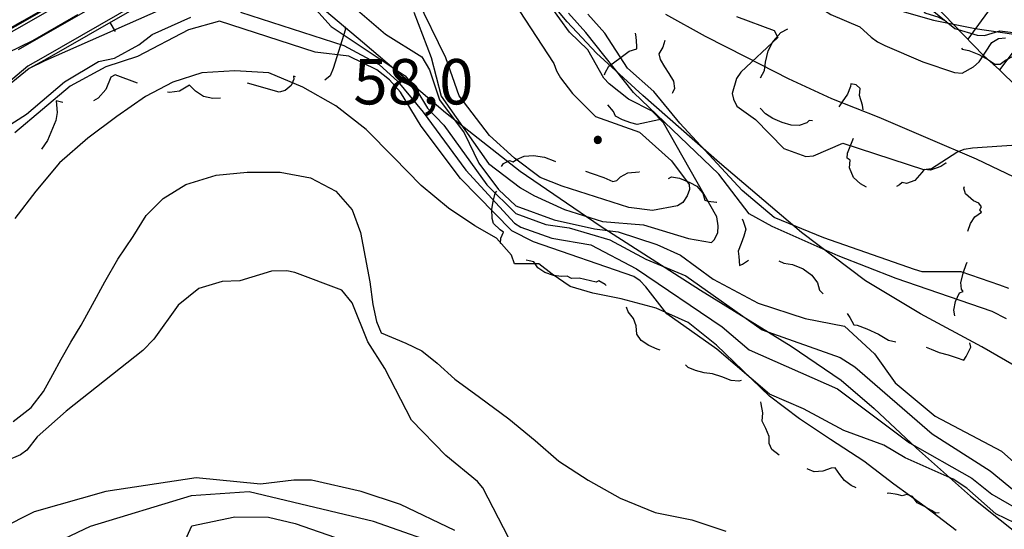
# Model space of a CAD drawing. Units: millimetres. Extents: x 737498 to 744362, y 4308752 to 4314384.
# Drawn here: x 740674 to 740804, y 4313762 to 4313830 of the extents above; entities that cross this region are included whole.
import ezdxf
from ezdxf.enums import TextEntityAlignment as Align

# ---------------------------------------------------------------- set-up
doc = ezdxf.new("R2010")
doc.units = ezdxf.units.MM
doc.header["$LTSCALE"] = 0.5
doc.header["$MEASUREMENT"] = 0
doc.header["$PDMODE"] = 1
doc.header["$PDSIZE"] = 1
for name, color, linetype in [('22ctras', 252, 'Continuous'), ('46rios', 252, 'Continuous'), ('5cota curvas', 252, 'Continuous'), ('8curva nivel', 252, 'Continuous'), ('L1', 7, 'Continuous'), ('L193', 193, 'Continuous'), ('L2', 1, 'Continuous'), ('L4', 3, 'Continuous')]:
    doc.layers.add(name, color=color, linetype=linetype)
doc.styles.add('romans', font='romans.shx')

# ---------------------------------------------------------------- blocks, each defined once
blk = doc.blocks.new('Autovía Ador')
at = {"layer": 'L1'}
for points in [[(740674.56, 4313886.83), (740690.65, 4313884.49), (740694.73, 4313883.49), (740704.04, 4313877.38), (740707.6, 4313872.15), (740709.52, 4313868.24), (740711.79, 4313863.63), (740713.43, 4313858.23), (740713.24, 4313852.43), (740711.16, 4313847), (740707.41, 4313842.56), (740704.8, 4313840.73), (740694.17, 4313834.63), (740676.83, 4313824.67), (740674.81, 4313823.51), (740662.01, 4313812.77), (740660.73, 4313811.18), (740649.89, 4313797), (740637.74, 4313781.12), (740637.74, 4313781.12), (740635.5, 4313778.19)], [(740674.6, 4313887.12), (740690.71, 4313884.86), (740694.83, 4313883.77), (740704.36, 4313877.67), (740707.99, 4313872.33), (740709.91, 4313868.43), (740712.18, 4313863.81), (740713.86, 4313858.29), (740713.66, 4313852.34), (740711.38, 4313846.86), (740707.63, 4313842.31), (740704.99, 4313840.39), (740694.36, 4313834.29), (740677.02, 4313824.33), (740674.98, 4313823.21), (740662.07, 4313812.73), (740660.77, 4313811.15), (740650.23, 4313796.74), (740638.08, 4313780.86), (740638.08, 4313780.86), (740635.6, 4313777.74)], [(740703.56, 4313842.89), (740673.56, 4313825.68)], [(740673.79, 4313881.52), (740689.88, 4313879.18), (740692.99, 4313878.43), (740700.09, 4313873.78), (740702.85, 4313869.81), (740704.67, 4313865.85), (740706.95, 4313861.24), (740708.08, 4313857.51), (740707.98, 4313853.49), (740706.75, 4313849.61), (740703.92, 4313846.68), (740702.11, 4313845.42), (740691.48, 4313839.31), (740674.14, 4313829.35), (740672.12, 4313828.2), (740657.86, 4313816.24), (740656.44, 4313814.46), (740645.6, 4313800.28), (740633.44, 4313784.4), (740625.22, 4313773.65), (740620.63, 4313767.44)], [(740673.84, 4313881.88), (740689.93, 4313879.54), (740693.11, 4313878.77), (740700.34, 4313874.02), (740703.11, 4313869.94), (740705.03, 4313866.03), (740707.31, 4313861.42), (740708.47, 4313857.56), (740708.34, 4313853.42), (740706.85, 4313849.55), (740704.17, 4313846.38), (740702.31, 4313845.07), (740691.68, 4313838.96), (740674.33, 4313829), (740672.32, 4313827.84), (740658.17, 4313815.98), (740656.76, 4313814.21), (740645.92, 4313800.04), (740633.76, 4313784.16), (740633.76, 4313784.16), (740621.61, 4313768.27), (740620.74, 4313767.12)], [(740750.97, 4313854.62), (740753.6, 4313853.36), (740772.76, 4313847.32), (740789.57, 4313837.15), (740801.37, 4313824.92), (740803.46, 4313823.04), (740803.46, 4313823.04), (740817.07, 4313809.7), (740828.67, 4313794.64), (740835.19, 4313790.28), (740851.51, 4313788.89), (740863.52, 4313772.81), (740878.58, 4313759.44), (740891.99, 4313744.62)], [(740705.84, 4313848.8), (740703.85, 4313846.76), (740702.06, 4313845.5), (740691.43, 4313839.39), (740674.08, 4313829.43), (740672.07, 4313828.28), (740657.79, 4313816.3), (740656.37, 4313814.52), (740645.52, 4313800.34), (740633.37, 4313784.46), (740633.76, 4313784.16), (740621.61, 4313768.27), (740620.74, 4313767.12)], [(740707.63, 4313842.31), (740705.44, 4313839.61), (740695.47, 4313832.36), (740677.08, 4313824.22), (740674.98, 4313823.21)]]:
    blk.add_lwpolyline(points, dxfattribs=at)
at = {"layer": 'L193', "color": 193}
for p, q in [((740804.59, 4313834.36), (740799.26, 4313827.1)), ((740809.38, 4313830.81), (740803.46, 4313823.04)), ((740685.7, 4313829.29), (740686.38, 4313828.09))]:
    blk.add_line(p, q, dxfattribs=at)
at = {"layer": 'L193'}
for points in [[(740717.84, 4313831.46), (740722.19, 4313827.74), (740726.97, 4313824.75), (740728, 4313823.03), (740729.33, 4313819.07), (740732.59, 4313814.69), (740734.52, 4313810.68), (740737.15, 4313807.19), (740739.43, 4313805.05), (740744.52, 4313803.2), (740749.85, 4313801.99), (740752.99, 4313801.62), (740758.09, 4313799.95), (740761.25, 4313798.53), (740765.56, 4313795.33), (740771.52, 4313792.16), (740777.74, 4313790.13), (740782.97, 4313789.11), (740786.94, 4313785.48), (740789.66, 4313781.63), (740794.96, 4313777.24), (740803.74, 4313772.58), (740806.18, 4313770.43)], [(740804.39, 4313790.09), (740802.5, 4313791.07), (740789.78, 4313795.41), (740782.11, 4313798.44), (740773.37, 4313802.31), (740770.33, 4313803.98), (740766.3, 4313809.21), (740755.02, 4313820.05), (740748.7, 4313827.96), (740746.42, 4313830.51)], [(740736.12, 4313836.67), (740744.46, 4313823.88), (740744.82, 4313822.88), (740745.37, 4313821.96), (740746.92, 4313819.91), (740749.98, 4313816.85), (740755.83, 4313814.79), (740760.06, 4313810.98), (740762.39, 4313807.88), (740762.42, 4313807.21), (740762.11, 4313806.36), (740761.56, 4313805.5), (740760.84, 4313805.05), (740757.54, 4313804.42), (740754.38, 4313804.83), (740745.57, 4313807.63), (740742.65, 4313808.81), (740739.24, 4313811.36), (740735.94, 4313814.35), (740731.93, 4313819.61), (740730.17, 4313824.64), (740726.34, 4313832.51)], [(740665.55, 4313822.09), (740675.5, 4313826.93), (740681.44, 4313830.33)], [(740711.35, 4313832.8), (740714.98, 4313828.75), (740724.8, 4313822.25), (740726.21, 4313820.54), (740727.74, 4313817.96), (740729.9, 4313815.73), (740735.58, 4313807.81), (740739.44, 4313804.03), (740743.41, 4313802.56), (740746.5, 4313802.14), (740751.89, 4313800.54), (740756.63, 4313798.01), (740761.95, 4313795.79), (740772.06, 4313788.63), (740782.36, 4313784.98), (740784.3, 4313783.77), (740794.57, 4313774.9), (740802.25, 4313769.98), (740811.87, 4313762.09)], [(740804.69, 4313794.09), (740803.53, 4313794.56), (740798.41, 4313796.3), (740793.22, 4313796.31), (740792.2, 4313796.62), (740780.2, 4313800.82), (740773.65, 4313803.5), (740769.42, 4313807.09), (740761.14, 4313815.97), (740757.69, 4313820.16), (740754.23, 4313823.26), (740751.2, 4313827.87), (740748.95, 4313830.38)], [(740768.66, 4313830.09), (740773.64, 4313828.22), (740774.12, 4313827.32), (740769.21, 4313822.74), (740768.67, 4313821.88), (740768.09, 4313819.89), (740768.25, 4313819.17), (740768.69, 4313818.23), (740771.17, 4313816.48), (740774.94, 4313812.63), (740777.84, 4313811.55), (740778.83, 4313811.65), (740782.75, 4313813.34), (740793.41, 4313809.85), (740794.46, 4313809.96), (740797.84, 4313812.12), (740798.81, 4313812.55), (740799.88, 4313812.72), (740808.32, 4313813.28)], [(740779.05, 4313833.59), (740778.64, 4313831.95), (740781.15, 4313830.36), (740785, 4313828.73), (740786.5, 4313827.37), (740787.34, 4313826.75), (740788.28, 4313826.26), (740793.31, 4313824.08), (740797.53, 4313822.68), (740798.54, 4313822.59), (740800.03, 4313823.42), (740800.79, 4313824.08), (740802.44, 4313826.66), (740803.33, 4313827.18), (740804.25, 4313827.25)], [(740671.95, 4313815.45), (740674.66, 4313817.16), (740679.67, 4313821.45), (740684.16, 4313824.12), (740686.31, 4313824.59), (740689.53, 4313826.32), (740691.3, 4313827.71), (740696.41, 4313829.98)], [(740702.96, 4313830.67), (740716.67, 4313826.25), (740721.33, 4313823.74), (740723.8, 4313821.48), (740727.15, 4313817.43), (740732.83, 4313809.76), (740739.24, 4313802.77), (740740.09, 4313802.2), (740744.22, 4313800.76), (740749.38, 4313799.9), (740755.41, 4313796.71), (740766.76, 4313789.06), (740770.31, 4313785.98), (740782.01, 4313780.84), (740791.56, 4313773.68), (740799.81, 4313769.04), (740802.46, 4313766.92), (740807.35, 4313764.07)], [(740806.83, 4313762.44), (740802.99, 4313764.31), (740799.14, 4313767.71), (740797.32, 4313768.9), (740791, 4313771.73), (740788.16, 4313773.37), (740782.86, 4313775.32), (740777.52, 4313778.18), (740773.01, 4313780.12), (740766.04, 4313786.1), (740759.44, 4313790.75), (740756.66, 4313794.32), (740755.91, 4313795.11), (740755.06, 4313795.69), (740741.78, 4313800.26), (740738.92, 4313801.74), (740732.13, 4313808.64), (740726.88, 4313815.59), (740724.15, 4313820.09), (740722.7, 4313821.69), (740721.03, 4313823.02), (740717.31, 4313824.86), (740712.86, 4313825.37), (740700.21, 4313829.45), (740696.08, 4313828.34), (740689.33, 4313824.8), (740685.14, 4313823.44), (740680.42, 4313820.88), (740673.09, 4313814.68)], [(740738.53, 4313761.07), (740735.06, 4313767.76), (740734.35, 4313768.58), (740730.17, 4313772.03), (740725.63, 4313776.7), (740722.11, 4313783.51), (740719.83, 4313787.06), (740717.77, 4313792.21), (740716.41, 4313793.88), (740710.16, 4313796.22), (740709.1, 4313796.44), (740707.09, 4313796.41), (740702.89, 4313795.13), (740700.54, 4313795.04), (740697.47, 4313794.11), (740694.71, 4313791.92), (740691.49, 4313787.42), (740690.03, 4313785.92), (740679.89, 4313777.89), (740676.07, 4313774.49), (740674.67, 4313772.72), (740673.84, 4313772.12), (740667.57, 4313769.45)], [(740731.34, 4313762.12), (740724.16, 4313765.54), (740718.95, 4313767.27), (740712.38, 4313768.74), (740710.04, 4313768.77), (740705.63, 4313768.21), (740697.09, 4313769.08), (740685.15, 4313767.26), (740675.68, 4313764.58), (740671.21, 4313762.32), (740668.7, 4313756.61)], [(740731.14, 4313759.58), (740720.58, 4313763.3), (740704.13, 4313767.23), (740696.43, 4313766.68), (740683.08, 4313762.65), (740679.61, 4313761.02)], [(740695.49, 4313760.36), (740696.55, 4313762.73), (740702.25, 4313763.93), (740706.69, 4313763.86), (740710.21, 4313763.01), (740719.75, 4313759.73)]]:
    blk.add_lwpolyline(points, dxfattribs=at)
at = {"layer": 'L2'}
for points in [[(740725.93, 4313830.65), (740728.24, 4313824.67), (740729.55, 4313819.56), (740735.82, 4313810.65), (740740.05, 4313807.41), (740741.8, 4313806.43), (740745.87, 4313804.58), (740750.92, 4313802.96), (740756.33, 4313802.52), (740762.3, 4313800.71), (740765.36, 4313800.18), (740765.71, 4313800.54), (740766.17, 4313801.46), (740766.24, 4313802.39), (740766.04, 4313803.57), (740758.98, 4313816.04), (740757.5, 4313817.56), (740754.34, 4313819.14), (740751.79, 4313821.18), (740751.08, 4313821.92), (740748.97, 4313825.68), (740746.56, 4313828.02), (740743.99, 4313831.56)], [(740789.78, 4313835.08), (740790.82, 4313833.08), (740791.5, 4313832.37), (740794.34, 4313831.12), (740797.57, 4313828.48), (740800.5, 4313827.6), (740801.51, 4313827.58), (740803.52, 4313828.2), (740807.41, 4313827.7)]]:
    blk.add_lwpolyline(points, dxfattribs=at)
at = {"layer": 'L4', "color": 4}
blk.add_line((740758.47, 4313816.48), (740758.36, 4313816.41), dxfattribs=at)
at = {"layer": 'L4'}
for points in [[(740789.61, 4313832.65), (740790.54, 4313832.62), (740791.72, 4313832.19), (740792.73, 4313831.61), (740793.58, 4313830.58), (740794.29, 4313830.34), (740795.31, 4313830.05), (740796.33, 4313829.53), (740796.44, 4313829.42)], [(740716.73, 4313828.8), (740716.86, 4313828.43), (740715.27, 4313823.19), (740714.86, 4313822.25), (740714.16, 4313821.67)], [(740751.18, 4313822.35), (740751.27, 4313822.62), (740751.77, 4313823.53), (740752.38, 4313823.96), (740753.36, 4313824.7), (740754.42, 4313825.48), (740755.44, 4313825.8), (740755.47, 4313826.21), (740755.38, 4313827.38), (740755.3, 4313827.9)], [(740771.84, 4313821.97), (740772.38, 4313822.93), (740772.48, 4313824.05), (740772.83, 4313825.55), (740773.49, 4313826.84), (740774.54, 4313827.97), (740775.47, 4313828.44)], [(740759.15, 4313826.92), (740758.91, 4313826.02), (740758.36, 4313825.16), (740758.56, 4313824.42), (740759.12, 4313823.44), (740759.71, 4313822.55), (740760.3, 4313821.52), (740760.46, 4313820.58), (740760.16, 4313819.98), (740760.12, 4313819.91)], [(740798.43, 4313825.89), (740798.54, 4313825.75), (740799.4, 4313825.57), (740800.74, 4313825.05), (740802, 4313824.37), (740802.87, 4313823.76), (740803.57, 4313823.77), (740804.26, 4313824.3), (740805.36, 4313824.88)], [(740689.32, 4313821.26), (740686.38, 4313822.35), (740685.81, 4313822.07), (740685.13, 4313820.43), (740684.14, 4313819.3), (740683.5, 4313818.91)], [(740710.24, 4313822.09), (740709.99, 4313822.2), (740710.04, 4313821.8), (740709.67, 4313820.98), (740708.9, 4313820.31), (740708.09, 4313820.09), (740703.89, 4313821.27)], [(740700.32, 4313819.29), (740699.31, 4313819.23), (740698.07, 4313819.52), (740697.04, 4313820.22), (740696.23, 4313821), (740694.89, 4313820.22), (740693.58, 4313820.04), (740693.32, 4313820.06)], [(740785.42, 4313817.75), (740785.35, 4313818.36), (740784.92, 4313819.64), (740785.03, 4313820.58), (740784.51, 4313821.05), (740783.8, 4313821.19), (740783.74, 4313820.83), (740783.35, 4313819.83), (740782.65, 4313818.82), (740782.22, 4313818.13)], [(740679.45, 4313818.7), (740678.56, 4313818.95), (740678.72, 4313817.41), (740678.53, 4313816.33), (740677.42, 4313813.69), (740676.64, 4313812.56)], [(740758.36, 4313816.41), (740755.51, 4313815.82), (740754.66, 4313816.02), (740753.56, 4313816.42), (740752.65, 4313816.92), (740752.36, 4313817.53), (740751.62, 4313818.4)], [(740778.73, 4313816.28), (740778.26, 4313816.34), (740777.95, 4313816.04), (740776.96, 4313815.68), (740775.89, 4313815.72), (740774.69, 4313816.07), (740773.47, 4313816.58), (740772.49, 4313817.19), (740771.79, 4313817.97)], [(740785.85, 4313807.53), (740785.05, 4313807.96), (740784.14, 4313808.81), (740783.62, 4313810.07), (740783.7, 4313811.07), (740783.32, 4313811.36), (740783.34, 4313812), (740783.77, 4313813.11), (740784.15, 4313814)], [(740737.53, 4313810.24), (740737.78, 4313810.65), (740738.58, 4313811.04), (740739.07, 4313810.88), (740739.54, 4313811.16), (740740.55, 4313811.61), (740741.77, 4313811.71), (740743.21, 4313811.48), (740744.62, 4313810.96), (740744.69, 4313810.92)], [(740748.66, 4313809.64), (740749.54, 4313809.32), (740751.09, 4313808.77), (740752.26, 4313808.25), (740752.8, 4313808.38), (740753.28, 4313808.88), (740754.25, 4313809.4), (740755.75, 4313809.53), (740755.83, 4313809.51)], [(740796.46, 4313810.63), (740796.38, 4313810.68), (740795.72, 4313810.23), (740794.34, 4313809.75), (740793.49, 4313809.85), (740793.2, 4313809.45), (740792.25, 4313808.4), (740791.16, 4313807.98), (740790.57, 4313808.14), (740790.24, 4313807.81), (740789.83, 4313807.6)], [(740759.64, 4313808.67), (740760.06, 4313808.86), (740761.09, 4313808.7), (740762.48, 4313808.13), (740763.4, 4313807.63), (740764.19, 4313806.73), (740764.48, 4313805.81), (740764.9, 4313805.66), (740766, 4313805.54), (740766.03, 4313805.54)], [(740737.44, 4313800.08), (740737.42, 4313800.12), (740737.45, 4313800.78), (740737.81, 4313801.57), (740737.34, 4313801.86), (740736.48, 4313802.69), (740736.3, 4313803.36), (740736.24, 4313804.61), (740736.44, 4313805.63), (740736.71, 4313806.71), (740736.94, 4313806.99)], [(740799.26, 4313801.69), (740799.62, 4313802.69), (740800.23, 4313803.6), (740801.09, 4313804.2), (740800.88, 4313804.5), (740801.07, 4313804.9), (740800.74, 4313805.4), (740800.05, 4313805.7), (740798.96, 4313806.63), (740798.77, 4313807.36), (740798.82, 4313807.6)], [(740769.41, 4313803.32), (740769.53, 4313803.02), (740769.87, 4313801.95), (740769.62, 4313801.05), (740769.25, 4313800.04), (740768.86, 4313799.06), (740768.96, 4313798.36), (740769.06, 4313797.16), (740769.44, 4313797.34), (740770.23, 4313797.86)], [(740747.83, 4313795.48), (740746.82, 4313795.41), (740746.21, 4313795.75), (740745.47, 4313795.71), (740744.41, 4313795.81), (740743.29, 4313796.23), (740742.33, 4313796.84), (740741.8, 4313797.62), (740741.21, 4313797.76), (740740.82, 4313797.85)], [(740774.24, 4313797.78), (740774.92, 4313797.45), (740776.08, 4313797.27), (740777.46, 4313796.69), (740778.62, 4313795.88), (740779.38, 4313794.86), (740779.66, 4313793.91), (740780.12, 4313793.39)], [(740797.54, 4313790.48), (740797.45, 4313791.24), (740797.63, 4313792.41), (740798.2, 4313793.55), (740798.68, 4313793.73), (740798.46, 4313794.03), (740798.37, 4313794.89), (740798.72, 4313796.29), (740799.05, 4313797.28), (740799.19, 4313797.61)], [(740751.41, 4313794.5), (740751.28, 4313794.63), (740750.41, 4313795.14), (740750.06, 4313794.95), (740747.83, 4313795.48)], [(740758.55, 4313785.94), (740758.17, 4313786.07), (740757.06, 4313786.55), (740756.02, 4313787.22), (740755.45, 4313788.05), (740755.35, 4313789.16), (740755.01, 4313790.13), (740754.31, 4313791.03), (740754.1, 4313791.65)], [(740783.32, 4313790.81), (740783.68, 4313790.26), (740784.19, 4313789.32), (740784.63, 4313789.25), (740785.93, 4313788.77), (740787.44, 4313788.07), (740788.78, 4313787.27), (740789.77, 4313787.06)], [(740793.78, 4313786.34), (740794.41, 4313786.09), (740795.5, 4313785.65), (740796.69, 4313785.34), (740797.74, 4313784.98), (740798.74, 4313784.65), (740799.08, 4313785.1), (740799.67, 4313786.36), (740799.56, 4313786.94)], [(740769.28, 4313781.95), (740768.98, 4313781.87), (740767.96, 4313781.96), (740766.72, 4313782.41), (740765.47, 4313782.84), (740764.36, 4313782.94), (740763.23, 4313783.25), (740762.26, 4313783.64), (740761.91, 4313784)], [(740774.29, 4313772.07), (740773.35, 4313772.81), (740772.96, 4313773.61), (740772.96, 4313774.53), (740772.55, 4313775.58), (740772.06, 4313776.57), (740772.12, 4313777.66), (740771.92, 4313778.84), (740771.86, 4313779.11)], [(740784.5, 4313767.73), (740783.85, 4313768.05), (740782.97, 4313768.72), (740782.32, 4313769.52), (740781.73, 4313770.41), (740781.2, 4313770.33), (740780.08, 4313769.93), (740778.95, 4313769.86), (740778.11, 4313770.21), (740778.02, 4313770.25)], [(740795.5, 4313764.44), (740795.04, 4313764.41), (740794.48, 4313764.73), (740793.55, 4313765.26), (740792.58, 4313765.74), (740791.95, 4313766.6), (740791.21, 4313766.85), (740790.58, 4313766.69), (740789.92, 4313766.88), (740788.82, 4313767.02), (740788.58, 4313767.01)]]:
    blk.add_lwpolyline(points, dxfattribs=at)

msp = doc.modelspace()

# ---------------------------------------------------------------- linework, layer by layer
at = {"layer": '22ctras', "color": 7, "linetype": 'Continuous'}
msp.add_point((740750.29, 4313813.3), dxfattribs=at)
at = {"layer": '46rios', "linetype": 'Continuous'}
for points in [[(740759.25, 4313830.38), (740764.5, 4313827.5), (740769.88, 4313824.75), (740775.5, 4313821.88), (740781.25, 4313819.25), (740787.5, 4313816.75), (740794, 4313814), (740800.38, 4313811.25), (740806.38, 4313808.38)], [(740797.75, 4313762.12), (740793.62, 4313765.25), (740789.5, 4313768.25), (740785.5, 4313771.25), (740781.12, 4313774.12), (740777, 4313776.88), (740773, 4313779.88), (740769.5, 4313783.25), (740766, 4313786.62), (740762.25, 4313789.62), (740758, 4313791.5), (740753.38, 4313792.75), (740749.62, 4313793.5), (740746.62, 4313794.38), (740744.25, 4313796), (740742.5, 4313797.38), (740739.25, 4313797.38), (740738.88, 4313798.5), (740736.88, 4313800.75), (740734, 4313802.38), (740730.5, 4313804.75), (740726.88, 4313807.75), (740723.25, 4313811.5), (740719.62, 4313815.12), (740715.62, 4313818.25), (740711.25, 4313820.75), (740706.75, 4313822.62), (740702.25, 4313822.88), (740697.88, 4313822.62), (740694, 4313821.38), (740690.38, 4313819.5), (740686.62, 4313816.88), (740682.75, 4313814), (740679, 4313810.75), (740675.88, 4313807), (740673.12, 4313803.38)], [(740672.88, 4313776.5), (740675.25, 4313778.38), (740676.88, 4313780.5), (740678.12, 4313782.75), (740679.25, 4313784.75), (740680.5, 4313787), (740681.88, 4313789.25), (740683.38, 4313792), (740685, 4313795), (740686.75, 4313798), (740688.75, 4313801), (740690.5, 4313803.75), (740692.75, 4313806), (740695.75, 4313807.88), (740699.75, 4313809.12), (740703.88, 4313809.5), (740708.25, 4313809.5), (740712.25, 4313808.75), (740715.62, 4313807), (740717.75, 4313804.5), (740718.88, 4313801.5), (740719.5, 4313798.25), (740720.12, 4313795), (740720.5, 4313792), (740721, 4313789.75), (740721.62, 4313788.25), (740724.88, 4313786.88), (740727, 4313785.88), (740729, 4313784.25), (740731.38, 4313782.12), (740734.62, 4313779.75), (740738.5, 4313776.88), (740742, 4313774), (740745.12, 4313771.25), (740749, 4313768.75), (740753.25, 4313766.38), (740757.88, 4313764.5), (740762.75, 4313763.5), (740767.25, 4313762)]]:
    msp.add_lwpolyline(points, dxfattribs=at)
at = {"layer": '8curva nivel', "linetype": 'Continuous'}
for points in [[(740809.38, 4313781.62), (740801.12, 4313786.38), (740793, 4313790.75), (740785.75, 4313795.12), (740777.25, 4313801.5), (740766.38, 4313810.75), (740756.25, 4313819.62), (740750.12, 4313825.25), (740746.25, 4313829.38), (740741.62, 4313834.88), (740735.12, 4313843.38), (740726.75, 4313855), (740718.62, 4313867.25), (740712.5, 4313877.62), (740707.12, 4313887.12), (740701.12, 4313897.25), (740695.5, 4313907.12), (740691.5, 4313915.62), (740688.88, 4313923.5), (740687.25, 4313931.25), (740686.38, 4313937.12), (740686, 4313939.88), (740674.25, 4313985)], [(740693.38, 4313973.5), (740702, 4313931.12), (740707.5, 4313917.38), (740709.62, 4313911.62), (740711.62, 4313906.25), (740714.25, 4313901), (740717.62, 4313895.88), (740722, 4313890.75), (740727.38, 4313885.38), (740734.38, 4313878.75), (740743.62, 4313869.75), (740755, 4313857.88), (740765.5, 4313846.75), (740772.75, 4313840), (740778.12, 4313836.12), (740783.38, 4313833.38), (740789, 4313831.25), (740794.75, 4313829.62), (740800.25, 4313828.5), (740805.38, 4313827.75)], [(740668, 4313832.25), (740674.25, 4313839.38), (740677.88, 4313843.25), (740680.62, 4313845.38), (740683.38, 4313846.25), (740687, 4313846.38), (740690.62, 4313846), (740693.75, 4313845.25), (740697, 4313843.62), (740701.5, 4313840.88), (740708.75, 4313835.5), (740719.12, 4313826.75), (740730.12, 4313817.38), (740740, 4313809.62), (740750.62, 4313802.38), (740763.88, 4313793.88), (740775.88, 4313786.5), (740782.5, 4313782), (740786.88, 4313778.25), (740792.5, 4313773), (740799.62, 4313766.62), (740807.5, 4313760.38)]]:
    msp.add_lwpolyline(points, dxfattribs=at)

# ---------------------------------------------------------------- block references
at = {"layer": '22ctras', "color": 3}
msp.add_blockref('Autovía Ador', (0, 0), dxfattribs=at)

# ---------------------------------------------------------------- texts
at = {"layer": '5cota curvas', "linetype": 'Continuous', "style": 'romans'}
msp.add_text('58,0', height=6, dxfattribs=at).set_placement((740717.92, 4313818.46))
msp.add_text('.', height=6, dxfattribs=at).set_placement((740750.29, 4313813.3), align=Align.CENTER)

doc.saveas('drawing.dxf')
